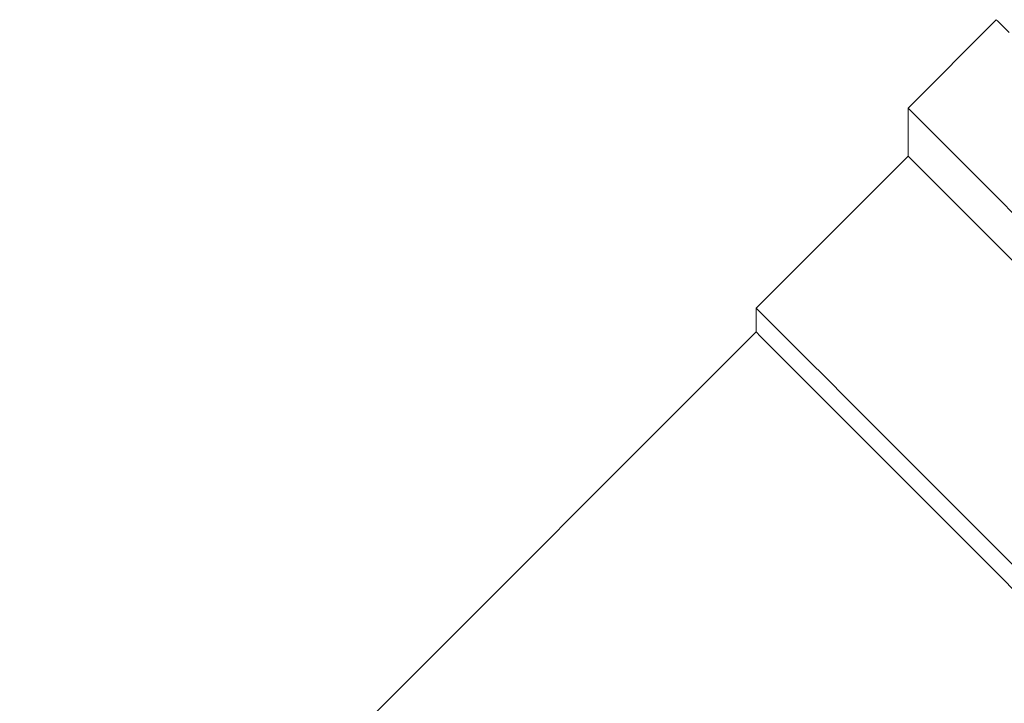
# Model space of a CAD drawing. Units: millimetres. Extents: x 224 to 296, y 101 to 260.
# Drawn here: x 237 to 258, y 217 to 232 of the extents above; entities that cross this region are included whole.
import ezdxf

# ---------------------------------------------------------------- set-up
doc = ezdxf.new("R2010")
doc.units = ezdxf.units.MM

msp = doc.modelspace()

# ---------------------------------------------------------------- linework, layer by layer
at = {"color": 7, "linetype": 'Continuous', "lineweight": 15}
for p, q in [((258.217, 232.136), (256.266, 230.184)), ((256.266, 230.184), (256.266, 229.124)), ((256.266, 229.124), (252.907, 225.765)), ((252.907, 225.765), (252.907, 225.235)), ((252.907, 225.235), (236.629, 208.957))]:
    msp.add_line(p, q, dxfattribs=at)
at = {"color": 7, "linetype": 'Continuous', "lineweight": 15, "flags": 128}
for points in [[(258.217, 232.136), (258.249, 232.104), (258.343, 232.01), (258.5, 231.853)], [(258.711, 227.739), (258.216, 228.234), (257.771, 228.679), (257.379, 229.071), (257.044, 229.406), (256.766, 229.684), (256.548, 229.902), (256.391, 230.058), (256.297, 230.153), (256.266, 230.184), (256.266, 230.184)], [(268.443, 216.947), (267.715, 217.675), (266.971, 218.418), (266.217, 219.172), (265.458, 219.931), (264.699, 220.69), (263.945, 221.444), (263.201, 222.188), (262.473, 222.916), (261.765, 223.624), (261.083, 224.306), (260.43, 224.959), (259.812, 225.577), (259.232, 226.157), (258.695, 226.694), (258.204, 227.185), (257.762, 227.627), (257.373, 228.016), (257.04, 228.349), (256.764, 228.626), (256.547, 228.842), (256.391, 228.998), (256.297, 229.092), (256.266, 229.124)], [(262.122, 216.55), (261.37, 217.302), (260.622, 218.05), (259.884, 218.788), (259.161, 219.511), (258.458, 220.214), (257.779, 220.893), (257.129, 221.542), (256.513, 222.159), (255.934, 222.738), (255.397, 223.275), (254.904, 223.768), (254.46, 224.212), (254.067, 224.605), (253.728, 224.944), (253.445, 225.227), (253.22, 225.451), (253.055, 225.616), (252.951, 225.721), (252.908, 225.764), (252.907, 225.765)], [(261.773, 216.368), (261.025, 217.116), (260.283, 217.859), (259.551, 218.59), (258.836, 219.305), (258.142, 220), (257.474, 220.668), (256.836, 221.305), (256.234, 221.908), (255.671, 222.471), (255.151, 222.99), (254.678, 223.463), (254.256, 223.885), (253.887, 224.254), (253.574, 224.567), (253.32, 224.822), (253.125, 225.017), (252.991, 225.15), (252.92, 225.222), (252.907, 225.235)]]:
    msp.add_lwpolyline(points, dxfattribs=at)

doc.saveas('drawing.dxf')
